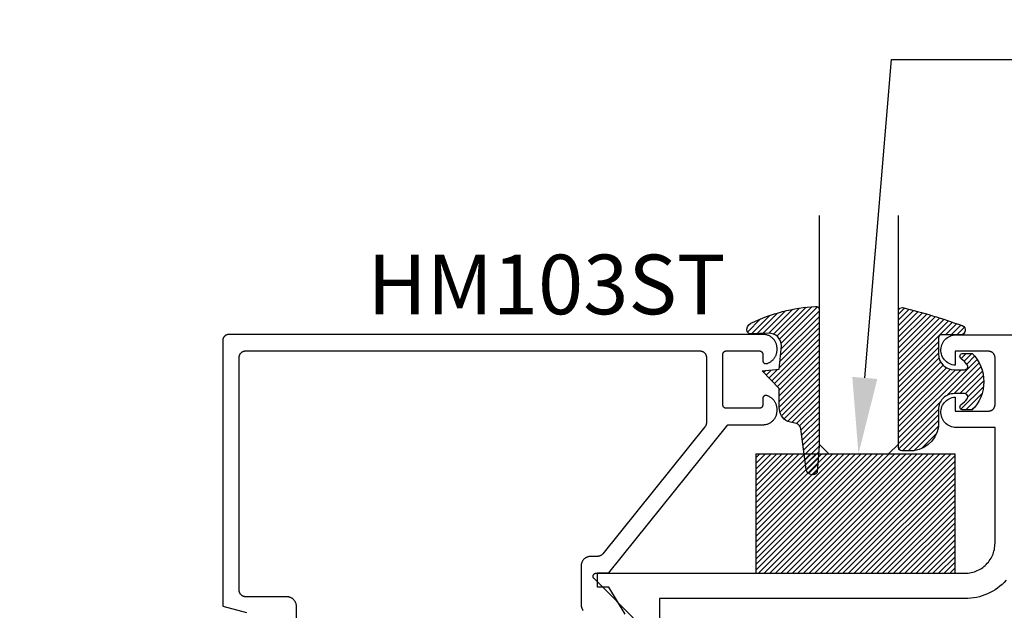
# Model space of a CAD drawing. Units: inches. Extents: x 0 to 108, y 0 to 43.
# Drawn here: x 9 to 12, y 19 to 21 of the extents above; entities that cross this region are included whole.
import ezdxf
from ezdxf import colors
from ezdxf.entities.mleader import LeaderData, LeaderLine
from ezdxf.math import Vec2, Vec3

# ---------------------------------------------------------------- set-up
doc = ezdxf.new("R2010")
doc.units = ezdxf.units.IN
doc.header["$MEASUREMENT"] = 0
for name, color, linetype in [('Arcadia-Profile', 5, 'Continuous'), ('Arcadia-Shade', 8, 'Continuous'), ('Arcadia-Text', 3, 'Continuous'), ('Arcadia-Title', 1, 'Continuous')]:
    doc.layers.add(name, color=color, linetype=linetype)
doc.styles.get("Standard").update_dxf_attribs({"font": 'ARIALN.TTF'})

# ---------------------------------------------------------------- blocks, each defined once
blk = doc.blocks.new('E-260MOD')
at = {"layer": 'Arcadia-Shade', "lineweight": -3}
h = blk.add_hatch(dxfattribs=at)
h.set_pattern_fill('ANSI31', color=256, scale=0.1, style=0)
h.set_pattern_definition([(45, (0.111432735196054, 0.0210802744449259), (-0.008838834764831844, 0.008838834764831846), [])])
edge = h.paths.add_edge_path()
edge.add_line((-0.1786578097246902, 0.2350642497696223), (-0.125, 0.2404197422160825))
edge.add_line((-0.125, 0.2404197422160825), (-0.1181936880113304, 0.3139171335331267))
edge.add_arc((-0.1581936880113304, 0.3139171335331286), 0.04000000000000002, 359.9999999999973, 449.9999999999999)
edge.add_line((-0.1581936880113304, 0.3539171335331286), (-0.2162454687676565, 0.3519725935885994))
edge.add_arc((-0.2162454687677204, 0.3619725935886442), 0.01000000000004481, 199.8505422421205, 270.0000000003661, ccw=False)
edge.add_arc((-0.2057289674488805, 0.3657692497091054), 0.02118084959594748, 113.38550761416829, 199.8505422417516, ccw=False)
edge.add_arc((0.01881379034085315, -0.09274421701558472), 0.531701062432379, 93.16608336545528, 115.98409913818631, ccw=False)
edge.add_arc((-0.009999999999999, 0.4281605382221339), 0.009999999999999006, -5.286437954055145e-12, 93.166083365465, ccw=False)
edge.add_line((0, 0.428160538222133), (0, 0))
edge.add_line((0, 0), (-0.005355283551523399, -0.0845275820354292))
edge.add_arc((-0.0204262058438835, -0.07137968101444413), 0.01999999999999943, 191.4084515945802, 318.8984941272966, ccw=False)
edge.add_line((-0.04003104600164366, -0.07533571973880618), (-0.05744640472207151, 0.0534071486590815))
edge.add_arc((-0.07724536299547531, 0.05057850034441513), 0.02000000000000125, 8.130742450397316, 62.82068149597912)
edge.add_line((-0.06810982592794791, 0.06837012653450475), (-0.0978388426688213, 0.0757519387839843))
edge.add_arc((-0.07499999999999962, 0.1202310042592028), 0.04999999999999967, 180.0000000000006, 242.82068149597302, ccw=False)
edge.add_line((-0.1249999999999993, 0.1202310042592023), (-0.125, 0.180419742216082))
edge.add_line((-0.125, 0.180419742216082), (-0.1786578097246902, 0.2350642497696223))
at = {"layer": 'Arcadia-Profile'}
blk.add_lwpolyline([(-0.1786578097246902, 0.2350642497696223), (-0.125, 0.2404197422160825), (-0.1181936880113304, 0.3139171335331267, 0.4142135623731083), (-0.1581936880113304, 0.3539171335331286), (-0.2162454687676565, 0.3519725935885994, -0.3160158995843511), (-0.2256512846930993, 0.3585769159274423, -0.3962562958274539), (-0.2141359800658433, 0.3852101994920861, -0.09989266188582809), (-0.01055230461303923, 0.4381452745538752, -0.4304926132808653), (0, 0.428160538222133), (0, 0), (-0.005355283551523399, -0.0845275820354292, -0.6217797134979012), (-0.04003104600164366, -0.07533571973880618), (-0.05744640472207151, 0.0534071486590815, 0.2432650129539878), (-0.06810982592794791, 0.06837012653450475), (-0.0978388426688213, 0.0757519387839843, -0.2811846954961982), (-0.1249999999999993, 0.1202310042592023), (-0.125, 0.180419742216082)], format="xyb", close=True, dxfattribs=at)
blk.add_lwpolyline([(-0.1786578097246902, 0.2350642497696223), (-0.125, 0.2404197422160825), (-0.1181936880113304, 0.3139171335331267, 0.4142135623731083), (-0.1581936880113304, 0.3539171335331286), (-0.2162454687676565, 0.3519725935885994, -0.3160158995843511), (-0.2256512846930993, 0.3585769159274423, -0.3962562958274539), (-0.2141359800658433, 0.3852101994920861, -0.09989266188582809), (-0.01055230461303923, 0.4381452745538752, -0.4304926132808653), (0, 0.428160538222133), (0, 0), (-0.005355283551523399, -0.0845275820354292, -0.6217797134979012), (-0.04003104600164366, -0.07533571973880618), (-0.05744640472207151, 0.0534071486590815, 0.2432650129539878), (-0.06810982592794791, 0.06837012653450475), (-0.0978388426688213, 0.0757519387839843, -0.2811846954961982), (-0.1249999999999993, 0.1202310042592023), (-0.125, 0.180419742216082)], format="xyb", close=True, dxfattribs=at)
blk = doc.blocks.new('E-150MOD')
at = {"layer": 'Arcadia-Shade', "lineweight": -3}
h = blk.add_hatch(dxfattribs=at)
h.set_pattern_fill('ANSI31', color=256, scale=0.1, style=0)
h.set_pattern_definition([(45, (-0.138567264803946, 0.0239117308240513), (-0.008838834764831844, 0.008838834764831846), [])])
edge = h.paths.add_edge_path()
edge.add_line((0.2307305913625512, 0.1184704544556859), (0.202291955919371, 0.1184704544556872))
edge.add_arc((0.2022919559193711, 0.1278042520424739), 0.009333797586786735, 126.6780053634676, 269.9999999999995, ccw=False)
edge.add_arc((0.1429581583326799, 0.207470454455787), 0.09000000000002364, 306.6780053633725, 323.576426357604)
edge.add_arc((0.2073301242805562, 0.1599704544556878), 0.009999999999998828, 323.5764263576871, 450.0000000000202)
edge.add_line((0.2073301242805527, 0.1699704544556866), (0.1749999999999971, 0.169970454455686))
edge.add_arc((0.1749999999999987, 0.1199704544556874), 0.04999999999999859, 90.00000000000178, 180.0000000000028)
edge.add_line((0.1250000000000001, 0.119970454455685), (0.1250000000000007, 0.06590494055066065))
edge.add_arc((0.03705936094815594, 0.07866866056669672), 0.08886207596885527, 266.2190256176107, 351.74174670046614, ccw=False)
edge.add_line((0.0311995675385823, -0.009999999999998004), (0.01000000000000151, -0.01))
edge.add_arc((0.01000000000000075, 7.528699885739343e-16), 0.01000000000000075, 180.0000000000043, 270.0000000000043, ccw=False)
edge.add_line((0, 0), (0, 0.4305641256404996))
edge.add_arc((0.009999999999999003, 0.4305641256405004), 0.009999999999999003, 77.99937774415321, 180.0000000000044, ccw=False)
edge.add_arc((-0.3507727045260797, -1.107357734935953), 1.589668855323815, 69.71688305471389, 76.80556558053468, ccw=False)
edge.add_arc((0.1947457635950655, 0.3698040499677627), 0.01500000000000086, -90.00000000001302, 68.26389573529048, ccw=False)
edge.add_line((0.1947457635950621, 0.3548040499677619), (0.1349999999999979, 0.3548040499677614))
edge.add_arc((0.1349999999999979, 0.3448040499677614), 0.01000000000000001, 90, 180)
edge.add_line((0.1249999999999979, 0.3448040499677614), (0.1250000000000001, 0.2949704544556848))
edge.add_arc((0.1750000000000003, 0.2949704544556861), 0.05000000000000021, 180.0000000000014, 270.0000000000005)
edge.add_line((0.1750000000000007, 0.2449704544556859), (0.2073301242805527, 0.2449704544556874))
edge.add_arc((0.2073301242805421, 0.2549704544556661), 0.009999999999978748, 270.0000000000609, 396.4235736423736)
edge.add_arc((0.1429581583325789, 0.2074704544556889), 0.09000000000000104, 36.42357364230737, 53.32199463653551)
edge.add_arc((0.2022919559193708, 0.2871366568689003), 0.009333797586788007, 89.99999999999858, 233.3219946365503, ccw=False)
edge.add_line((0.202291955919371, 0.2964704544556884), (0.2307305913625512, 0.2964704544556882))
edge.add_arc((0.1429581583325827, 0.2074704544556871), 0.1250000000000021, -45.39787468375329, 45.39787468375329, ccw=False)
at = {"layer": 'Arcadia-Profile'}
blk.add_lwpolyline([(0.2307305913625512, 0.1184704544556859), (0.202291955919371, 0.1184704544556872, -0.7220322426225168), (0.1967167169756805, 0.1352900043835457, 0.07386718171687884), (0.215376620024047, 0.1540329544556911, 0.6153459029250179), (0.2073301242805527, 0.1699704544556866), (0.1749999999999971, 0.169970454455686, 0.4142135623731001), (0.1250000000000001, 0.119970454455685), (0.1250000000000007, 0.06590494055066065, -0.3915067863019581), (0.0311995675385823, -0.009999999999998004), (0.01000000000000151, -0.01, -0.414213562373095), (0, 0), (0, 0.4305641256404996, -0.4769788655072018), (0.01207922313892607, 0.4403455790671917, -0.03094007962028958), (0.2003007460826568, 0.3837375409001378, -0.8262721402126099), (0.1947457635950621, 0.3548040499677619), (0.1349999999999979, 0.3548040499677614, 0.414213562373095), (0.1249999999999979, 0.3448040499677614), (0.1250000000000001, 0.2949704544556848, 0.41421356237309), (0.1750000000000007, 0.2449704544556859), (0.2073301242805527, 0.2449704544556874, 0.6153459029248967), (0.2153766200240104, 0.2609079544556595, 0.07386718171686407), (0.1967167169756818, 0.2796509045278258, -0.7220322426226498), (0.202291955919371, 0.2964704544556884), (0.2307305913625512, 0.2964704544556882, -0.418287269326214)], format="xyb", close=True, dxfattribs=at)
blk = doc.blocks.new('SB-0.6250X0.3750X4')
at = {"layer": 'Arcadia-Shade', "lineweight": -3}
h = blk.add_hatch(dxfattribs=at)
h.set_pattern_fill('ANSI31', color=256, scale=0.1, style=0)
h.set_pattern_definition([(45, (0, 0), (-0.008838834764831844, 0.008838834764831846), [])])
h.paths.add_polyline_path([(0.625, 0.375), (7.105427357601002e-15, 0.375), (0, 0), (0.625, 0)])
at = {"layer": 'Arcadia-Profile'}
for p, q in [((7.105427357601002e-15, 0.375), (0, 0)), ((0, 0.375), (0.625, 0.375)), ((7.105427357601002e-15, 0.375), (0, 0)), ((0, 0.375), (0.625, 0.375)), ((0.625, 0.375), (0.625, 0)), ((0.625, 0.375), (0.625, 0)), ((0, 0), (0.625, 0)), ((0, 0), (0.625, 0))]:
    blk.add_line(p, q, dxfattribs=at)
blk = doc.blocks.new('*U196')
at = {"layer": 'Arcadia-Profile'}
for p, q in [((0, 0.03125), (1.77635683940025e-15, 0.75)), ((0.25, 0.75), (0.25, 0.03125)), ((0.03125, 0), (0, 0.03125)), ((0.25, 0.03125), (0.21875, 0)), ((0.21875, 0), (0.03125, 0))]:
    blk.add_line(p, q, dxfattribs=at)

msp = doc.modelspace()

# ---------------------------------------------------------------- linework, layer by layer
at = {"layer": 'Arcadia-Profile'}
for points in [[(10.75241392099441, 19.12108921524742), (10.70041392099439, 19.20608921524723), (10.66541392099442, 19.20608921524723), (10.66541392099442, 19.2510892152473), (10.70041392099439, 19.2510892152473), (11.07486192099442, 19.71708921524743), (11.18541392099441, 19.71708921524743), (11.18771692099439, 19.71714951524729), (11.19001292099439, 19.71733021524739), (11.19229692099442, 19.71763091524741), (11.19456192099439, 19.71805071524733), (11.19680192099442, 19.7185885152474), (11.19901092099441, 19.71924271524728), (11.20118192099439, 19.72001171524727), (11.20330992099441, 19.72089321524737), (11.20538992099439, 19.72188491524736), (11.2074139209944, 19.72298411524736), (11.20937792099444, 19.72418771524741), (11.21127692099442, 19.72549251524725), (11.21310392099441, 19.72689481524736), (11.21485592099442, 19.72839081524722), (11.21652692099441, 19.7299765152473), (11.21811192099439, 19.73164751524729), (11.21960792099442, 19.73339911524732), (11.2210109209944, 19.73522661524731), (11.2223159209944, 19.73712511524724), (11.22351892099444, 19.73908921524736), (11.22461792099439, 19.74111361524734), (11.22560992099439, 19.74319281524737), (11.22649192099443, 19.74532101524738), (11.22725992099443, 19.74749251524742), (11.22791492099442, 19.7497012152474), (11.22845192099443, 19.75194111524735), (11.22887192099439, 19.75420611524743), (11.22917292099443, 19.75648991524741), (11.22935392099443, 19.75878641524724), (11.22941392099439, 19.7610892152473), (11.22941392099439, 19.76508921524743), (11.22937792099442, 19.76702971524725), (11.22925892099444, 19.76896681524732), (11.22905692099444, 19.77089721524732), (11.22877292099442, 19.77281711524739), (11.22840792099443, 19.77472321524743), (11.22796092099442, 19.77661191524732), (11.22743392099439, 19.77847991524737), (11.22682792099444, 19.78032361524726), (11.2261439209944, 19.78213981524738), (11.22538292099439, 19.78392511524731), (11.2245459209944, 19.78567631524726), (11.22363492099443, 19.7873902152474), (11.22265192099441, 19.78906361524724), (11.2215989209944, 19.79069361524722), (11.22047592099439, 19.79227701524729), (11.21928792099443, 19.79381111524737), (11.21803392099442, 19.79529311524726), (11.21671892099444, 19.79672021524726), (11.21534392099439, 19.79808981524735), (11.21391192099442, 19.79939951524722), (11.21242492099442, 19.80064681524738), (11.21088592099439, 19.80182951524722), (11.20929792099442, 19.80294551524736), (11.20766392099439, 19.80399261524741), (11.20598592099442, 19.80496901524731), (11.20426892099444, 19.80587291524722), (11.20251392099443, 19.80670261524739), (11.2007259209944, 19.80745671524738), (11.19890692099439, 19.80813371524738), (11.19706092099439, 19.80873251524741), (11.19646492099442, 19.80887651524728), (11.1958619209944, 19.80898381524736), (11.19525292099441, 19.80905391524726), (11.19464092099442, 19.80908661524728), (11.19402892099443, 19.80908181524734), (11.19341692099444, 19.80903941524736), (11.19280992099443, 19.80895971524734), (11.19220792099442, 19.80884291524723), (11.19161492099444, 19.80868941524733), (11.19103192099443, 19.80850001524738), (11.19046192099439, 19.80827511524723), (11.18990692099443, 19.8080158152473), (11.18936792099443, 19.8077230152474), (11.18884892099443, 19.80739771524742), (11.18835092099438, 19.80704131524732), (11.18787492099439, 19.80665491524729), (11.18742392099439, 19.80624021524733), (11.18699892099438, 19.8057986152474), (11.18660192099442, 19.80533181524726), (11.18623392099444, 19.80484161524743), (11.18589692099444, 19.80432981524729), (11.18559192099441, 19.80379831524743), (11.18531992099442, 19.80324911524741), (11.18508292099439, 19.80268431524729), (11.18487992099439, 19.80210601524738), (11.18471292099441, 19.80151631524728), (11.1845829209944, 19.80091761524733), (11.18448892099441, 19.80031191524728), (11.18443292099444, 19.79970171524729), (11.18441392099443, 19.79908921524731), (11.18441392099443, 19.77908921524732), (11.18439992099441, 19.7785658152473), (11.1843589209944, 19.77804391524734), (11.1842909209944, 19.7775249152474), (11.18419492099441, 19.77701011524738), (11.18407292099444, 19.77650101524733), (11.18392492099441, 19.77599901524724), (11.1837499209944, 19.77550551524729), (11.1835489209944, 19.77502181524738), (11.1833239209944, 19.77454931524727), (11.1830739209944, 19.77408921524722), (11.18280092099441, 19.77364281524734), (11.18250392099442, 19.77321131524724), (11.18218492099443, 19.77279601524725), (11.18184492099444, 19.77239791524727), (11.18148492099444, 19.77201811524725), (11.18110492099443, 19.77165781524724), (11.18070692099441, 19.77131771524733), (11.18029192099443, 19.77099901524736), (11.17985992099439, 19.77070251524725), (11.17941392099443, 19.77042891524735), (11.1789539209944, 19.77017911524723), (11.1784809209944, 19.76995371524737), (11.17799792099443, 19.76975341524741), (11.17750392099443, 19.76957861524721), (11.17700192099439, 19.76942991524726), (11.17649292099442, 19.76930771524741), (11.17597792099441, 19.76921231524722), (11.17545892099442, 19.76914401524738), (11.17493692099443, 19.76910291524729), (11.17441392099444, 19.76908921524733), (11.06941392099442, 19.76908921524733), (11.06889092099443, 19.76910291524729), (11.06836892099439, 19.76914401524738), (11.06784992099439, 19.76921231524722), (11.06733492099438, 19.76930771524741), (11.06682592099442, 19.76942991524726), (11.06632392099444, 19.76957861524721), (11.06582992099443, 19.76975341524741), (11.0653469209944, 19.76995371524737), (11.0648739209944, 19.77017911524723), (11.06441392099443, 19.77042891524735), (11.06396792099441, 19.77070251524725), (11.06353592099443, 19.77099901524736), (11.06312092099439, 19.77131771524733), (11.06272292099443, 19.77165781524724), (11.06234292099442, 19.77201811524725), (11.06198292099442, 19.77239791524727), (11.06164292099443, 19.77279601524725), (11.06132392099444, 19.77321131524724), (11.06102692099439, 19.77364281524734), (11.0607539209944, 19.77408921524722), (11.06050392099441, 19.77454931524727), (11.06027892099441, 19.77502181524738), (11.0600779209944, 19.77550551524729), (11.05990292099439, 19.77599901524724), (11.05975492099442, 19.77650101524733), (11.05963292099439, 19.77701011524738), (11.0595369209944, 19.7775249152474), (11.05946892099441, 19.77804391524734), (11.05942792099439, 19.7785658152473), (11.05941392099443, 19.77908921524732), (11.05941392099443, 19.93908921524741), (11.05942792099439, 19.93961261524743), (11.05946892099441, 19.94013451524739), (11.0595369209944, 19.94065351524733), (11.05963292099439, 19.94116831524735), (11.05975492099442, 19.9416774152474), (11.05990292099439, 19.94217941524727), (11.0600779209944, 19.94267291524721), (11.06027892099441, 19.94315661524735), (11.06050392099441, 19.94362911524723), (11.0607539209944, 19.94408921524729), (11.06102692099439, 19.94453561524739), (11.06132392099444, 19.94496711524727), (11.06164292099443, 19.94538241524725), (11.06198292099442, 19.94578051524724), (11.06234292099442, 19.94616031524725), (11.06272292099443, 19.94652061524727), (11.06312092099439, 19.9468607152474), (11.06353592099443, 19.94717941524738), (11.06396792099441, 19.94747591524725), (11.06441392099443, 19.94774951524738), (11.0648739209944, 19.94799931524727), (11.0653469209944, 19.94822471524736), (11.06582992099443, 19.94842501524732), (11.06632392099444, 19.94859981524729), (11.06682592099442, 19.94874851524725), (11.06733492099438, 19.94887071524732), (11.06784992099439, 19.94896611524729), (11.06836892099439, 19.94903441524735), (11.06889092099443, 19.94907551524722), (11.06941392099442, 19.9490892152474), (11.17441392099444, 19.9490892152474), (11.17493692099443, 19.94907551524722), (11.17545892099442, 19.94903441524735), (11.17597792099441, 19.94896611524729), (11.17649292099442, 19.94887071524732), (11.17700192099439, 19.94874851524725), (11.17750392099443, 19.94859981524729), (11.17799792099443, 19.94842501524732), (11.1784809209944, 19.94822471524736), (11.1789539209944, 19.94799931524727), (11.17941392099443, 19.94774951524738), (11.17985992099439, 19.94747591524725), (11.18029192099443, 19.94717941524738), (11.18070692099441, 19.9468607152474), (11.18110492099443, 19.94652061524727), (11.18148492099444, 19.94616031524725), (11.18184492099444, 19.94578051524724), (11.18218492099443, 19.94538241524725), (11.18250392099442, 19.94496711524727), (11.18280092099441, 19.94453561524739), (11.1830739209944, 19.94408921524729), (11.1833239209944, 19.94362911524723), (11.1835489209944, 19.94315661524735), (11.1837499209944, 19.94267291524721), (11.18392492099441, 19.94217941524727), (11.18407292099444, 19.9416774152474), (11.18419492099441, 19.94116831524735), (11.1842909209944, 19.94065351524733), (11.1843589209944, 19.94013451524739), (11.18439992099441, 19.93961261524743), (11.18441392099443, 19.93908921524741), (11.18441392099443, 19.91908921524742), (11.18443292099444, 19.91847671524744), (11.18448892099441, 19.91786651524723), (11.1845829209944, 19.9172608152474), (11.18471292099441, 19.91666211524722), (11.18487992099439, 19.91607241524736), (11.18508292099439, 19.91549411524721), (11.18531992099442, 19.91492931524732), (11.18559192099441, 19.9143801152473), (11.18589692099444, 19.91384861524722), (11.18623392099444, 19.91333681524731), (11.18660192099442, 19.91284661524725), (11.18699892099438, 19.91237981524733), (11.18742392099439, 19.9119382152474), (11.18787492099439, 19.91152351524721), (11.18835092099438, 19.91113711524741), (11.18884892099443, 19.91078071524731), (11.18936792099443, 19.91045541524733), (11.18990692099443, 19.91016261524743), (11.19046192099439, 19.90990331524728), (11.19103192099443, 19.90967841524736), (11.19161492099444, 19.9094890152474), (11.19220792099442, 19.90933551524728), (11.19280992099443, 19.90921871524739), (11.19341692099444, 19.90913901524738), (11.19402892099443, 19.90909661524739), (11.19464092099442, 19.90909181524722), (11.19525292099441, 19.90912451524724), (11.1958619209944, 19.90919461524737), (11.19646492099442, 19.90930191524723), (11.19706092099439, 19.90944591524732), (11.19890692099439, 19.91004471524735), (11.2007259209944, 19.91072171524735), (11.20251392099443, 19.91147581524734), (11.20426892099444, 19.91230551524728), (11.20598592099442, 19.91320941524742), (11.20766392099439, 19.91418581524732), (11.20929792099442, 19.91523291524737), (11.21088592099439, 19.91634891524728), (11.21242492099442, 19.91753161524736), (11.21391192099442, 19.91877891524729), (11.21534392099439, 19.92008861524738), (11.21671892099444, 19.92145821524724), (11.21803392099442, 19.92288531524724), (11.21928792099443, 19.92436731524737), (11.22047592099439, 19.92590141524721), (11.2215989209944, 19.92748481524728), (11.22265192099441, 19.92911481524726), (11.22363492099443, 19.93078821524733), (11.2245459209944, 19.93250211524725), (11.22538292099439, 19.93425331524742), (11.2261439209944, 19.93603861524736), (11.22682792099444, 19.93785481524725), (11.22743392099439, 19.93969851524736), (11.22796092099442, 19.94156651524742), (11.22840792099443, 19.9434552152473), (11.22877292099442, 19.94536131524734), (11.22905692099444, 19.94728121524741), (11.22925892099444, 19.94921161524741), (11.22937792099442, 19.95114871524726), (11.22941392099439, 19.9530892152473), (11.22941392099439, 19.95708921524744), (11.22935392099443, 19.95939201524726), (11.22917292099443, 19.96168851524732), (11.22887192099439, 19.9639723152473), (11.22845192099443, 19.96623731524738), (11.22791492099442, 19.96847721524733), (11.22725992099443, 19.97068591524732), (11.22649192099443, 19.97285741524735), (11.22560992099439, 19.97498561524736), (11.22461792099439, 19.97706481524739), (11.22351892099444, 19.97908921524737), (11.2223159209944, 19.98105331524727), (11.2210109209944, 19.98295221524728), (11.21960792099442, 19.98477921524733), (11.21811192099439, 19.98653121524723), (11.21652692099441, 19.98820221524721), (11.21485592099442, 19.98978721524742), (11.21310392099441, 19.99128321524728), (11.21127692099442, 19.99268621524726), (11.20937792099444, 19.99399121524726), (11.2074139209944, 19.9951942152473), (11.20538992099439, 19.99629321524736), (11.20330992099441, 19.99728521524736), (11.20118192099439, 19.99816721524741), (11.19901092099441, 19.99893521524729), (11.19680192099442, 19.99959021524734), (11.19456192099439, 20.00012721524723), (11.19229692099442, 20.00054721524731), (11.19001292099439, 20.00084821524734), (11.18771692099439, 20.00102921524723), (11.18541392099441, 20.0010892152473), (9.50741392099441, 20.0010892152473), (9.506367200994433, 20.00106221524726), (9.505323350994402, 20.00097921524736), (9.504285230994427, 20.00084321524724), (9.503255690994436, 20.00065221524738), (9.502237540994386, 20.00040821524732), (9.501233580994395, 20.00011021524739), (9.500246560994427, 19.99976121524725), (9.499279190994415, 19.99936021524724), (9.498334110994406, 19.99890921524735), (9.497413920994418, 19.99841021524736), (9.496521139994414, 19.99786221524738), (9.495658215994425, 19.9972692152474), (9.494827512994405, 19.9966322152473), (9.494031308994423, 19.99595221524743), (9.493271784994434, 19.99523121524732), (9.492551023994409, 19.9944722152473), (9.491871001994426, 19.99367521524738), (9.491233580994404, 19.99284521524743), (9.490640509994435, 19.99198221524722), (9.490093412994398, 19.99108921524731), (9.489593790994391, 19.99016921524736), (9.489143011994386, 19.98922421524736), (9.488742311994386, 19.9882562152473), (9.488392790694391, 19.98726921524741), (9.488095404494416, 19.98626521524722), (9.487850968994408, 19.98524721524728), (9.487660154194387, 19.98421821524727), (9.487523483094392, 19.98318021524739), (9.48744133029443, 19.98213621524729), (9.487413920994427, 19.98108921524732), (9.487413920994427, 19.14608921524729), (9.562054940994429, 19.1260892152473)], [(10.79509491899439, 19.09218531524726), (10.65423691899441, 19.23304311524709), (10.6537039189944, 19.23361971524724), (10.65321791899443, 19.23423631524707), (10.65278191899439, 19.23488921524705), (10.6523979189944, 19.23557431524711), (10.65206891899443, 19.23628741524709), (10.65179691899444, 19.23702401524707), (10.6515839189944, 19.2377797152472), (10.65143091899439, 19.23854991524723), (10.6513389189944, 19.23932961524707), (10.65130791899442, 19.24011421524716), (10.6513389189944, 19.24089881524725), (10.65143091899439, 19.24167851524709), (10.6515839189944, 19.24244871524712), (10.65179691899444, 19.24320441524725), (10.65206891899443, 19.24394101524723), (10.6523979189944, 19.24465411524722), (10.65278191899439, 19.24533921524704), (10.65321791899443, 19.24599211524725), (10.6537039189944, 19.24660871524708), (10.65423691899441, 19.24718531524724), (10.65481391899444, 19.24771831524714), (10.65542991899441, 19.24820441524713), (10.65608291899441, 19.2486406152471), (10.65676791899439, 19.24902431524725), (10.65748091899441, 19.24935301524721), (10.65821791899442, 19.24962481524705), (10.65897391899439, 19.24983791524716), (10.65974391899444, 19.24999111524704), (10.6605229189944, 19.25008341524705), (10.66130791899441, 19.25011421524715), (11.8203079189944, 19.25011421524715), (11.82522791899443, 19.25024321524717), (11.83013391899443, 19.2506292152471), (11.83501291899439, 19.25127121524707), (11.8398519189944, 19.2521682152472), (11.84463691899442, 19.25331721524714), (11.84935591899439, 19.25471521524724), (11.85399491899439, 19.25635721524719), (11.85854091899439, 19.25824121524721), (11.86298291899443, 19.26035921524709), (11.86730791899443, 19.26270821524719), (11.87150391899441, 19.26527921524718), (11.8755599189944, 19.26806621524707), (11.87946391899443, 19.27106221524724), (11.88320591899442, 19.27425821524713), (11.88677591899439, 19.27764621524722), (11.89016391899442, 19.28121621524707), (11.89335991899442, 19.28495821524717), (11.89635591899442, 19.28886221524709), (11.89914291899443, 19.29291821524708), (11.90171391899442, 19.29711421524718), (11.9040629189944, 19.30143921524706), (11.90618091899439, 19.30588121524721), (11.90806491899441, 19.3104272152471), (11.90970691899442, 19.3150662152471), (11.91110491899441, 19.31978521524712), (11.91225391899441, 19.32457021524721), (11.91315091899442, 19.32940921524715), (11.91379291899439, 19.33428821524723), (11.91417891899444, 19.33919421524712), (11.9143079189944, 19.3441142152472), (11.9143079189944, 19.70811421524724), (11.79230791899444, 19.70811421524724), (11.78738991899441, 19.70836721524716), (11.78252391899441, 19.70912221524719), (11.77776091899439, 19.71037121524711), (11.77315091899443, 19.71210321524705), (11.76874291899442, 19.7142972152472), (11.76458191899441, 19.71693121524714), (11.7607139189944, 19.71997821524707), (11.7571779189944, 19.72340521524717), (11.75401091899444, 19.7271772152472), (11.75124791899442, 19.73125321524714), (11.7489169189944, 19.73559021524721), (11.74704291899441, 19.74014421524708), (11.74564491899442, 19.74486621524721), (11.74473791899443, 19.74970621524704), (11.74433091899444, 19.75461321524705), (11.74442991899441, 19.75953721524712), (11.74503291899443, 19.76442421524717), (11.74613291899443, 19.76922421524711), (11.74771891899441, 19.77388621524716), (11.74977491899439, 19.77836021524723), (11.75227791899444, 19.7826012152471), (11.75520191899439, 19.7865632152471), (11.75851691899443, 19.79020521524723), (11.76218791899443, 19.79348721524713), (11.76617491899442, 19.79637721524711), (11.7704379189944, 19.79884221524713), (11.77493091899443, 19.80085821524705), (11.77960591899439, 19.80240321524712), (11.78441591899441, 19.80346121524718), (11.7893079189944, 19.80402021524725), (11.7893079189944, 19.76011421524714), (11.89430791899441, 19.76011421524714), (11.89535491899439, 19.76014121524719), (11.89639891899442, 19.76022421524709), (11.89743691899442, 19.7603602152472), (11.89846591899443, 19.76055121524706), (11.89948391899442, 19.76079521524713), (11.90048791899439, 19.76109321524706), (11.9014749189944, 19.7614422152472), (11.9024429189944, 19.76184321524721), (11.9033879189944, 19.7622942152471), (11.90430791899441, 19.76279321524709), (11.90520091899442, 19.76334121524707), (11.90606391899441, 19.76393421524705), (11.90689391899441, 19.76457121524714), (11.90769091899439, 19.76525121524725), (11.90844991899441, 19.76597221524713), (11.90917091899441, 19.76673121524715), (11.90985091899439, 19.76752821524707), (11.91048791899443, 19.76835821524725), (11.91108091899441, 19.76922121524723), (11.9116289189944, 19.77011421524713), (11.91212791899439, 19.77103421524708), (11.91257891899438, 19.77197921524709), (11.9129799189944, 19.77294721524714), (11.91332891899442, 19.77393421524704), (11.91362691899441, 19.77493821524723), (11.91387091899442, 19.77595621524716), (11.91406191899439, 19.77698521524718), (11.91419791899439, 19.77802321524706), (11.91428091899441, 19.77906721524715), (11.9143079189944, 19.78011421524712), (11.9143079189944, 19.92811421524726), (11.91428091899441, 19.92916121524723), (11.91419791899439, 19.9302052152471), (11.91406191899439, 19.93124321524721), (11.91387091899442, 19.93227221524722), (11.91362691899441, 19.93329021524715), (11.91332891899442, 19.93429421524712), (11.9129799189944, 19.93528121524724), (11.91257891899438, 19.93624921524707), (11.91212791899439, 19.93719421524708), (11.9116289189944, 19.93811421524725), (11.91108091899441, 19.93900721524716), (11.91048791899443, 19.93987021524714), (11.90985091899439, 19.94070021524709), (11.90917091899441, 19.94149721524724), (11.90844991899441, 19.94225621524726), (11.90769091899439, 19.94297721524714), (11.90689391899441, 19.94365721524724), (11.90606391899441, 19.94429421524711), (11.90520091899442, 19.94488721524709), (11.90430791899441, 19.94543521524707), (11.9033879189944, 19.94593421524706), (11.9024429189944, 19.94638521524718), (11.9014749189944, 19.94678621524719), (11.90048791899439, 19.9471352152471), (11.89948391899442, 19.94743321524726), (11.89846591899443, 19.9476772152471), (11.89743691899442, 19.94786821524718), (11.89639891899442, 19.94800421524707), (11.89535491899439, 19.9480872152472), (11.89430791899441, 19.94811421524724), (11.7893079189944, 19.94811421524724), (11.7893079189944, 19.90420821524714), (11.78441591899441, 19.9047672152472), (11.77960591899439, 19.90582521524726), (11.77493091899443, 19.90737021524711), (11.7704379189944, 19.90938621524725), (11.76617491899442, 19.91185121524705), (11.76218791899443, 19.91474121524726), (11.75851691899443, 19.91802321524716), (11.75520191899439, 19.92166521524706), (11.75227791899444, 19.92562721524706), (11.74977491899439, 19.92986821524715), (11.74771891899441, 19.93434221524723), (11.74613291899443, 19.93900421524705), (11.74503291899443, 19.94380421524721), (11.74442991899441, 19.94869121524704), (11.74433091899444, 19.95361521524711), (11.74473791899443, 19.95852221524711), (11.74564491899442, 19.96336221524717), (11.74704291899441, 19.96808421524707), (11.7489169189944, 19.97263821524717), (11.75124791899442, 19.97697521524725), (11.75401091899444, 19.98105121524719), (11.7571779189944, 19.98482321524722), (11.7607139189944, 19.98825021524709), (11.76458191899441, 19.99129721524724), (11.76874291899442, 19.99393121524719), (11.77315091899443, 19.9961252152471), (11.77776091899439, 19.99785721524705), (11.78252391899441, 19.9991062152472), (11.78738991899441, 19.99986121524722), (11.79230791899444, 20.00011421524715), (13.4863079189944, 20.00011421524715)], [(9.719413920994398, 19.05619873524739), (9.719413920994398, 19.14508921524731), (9.719371420994392, 19.1467116152474), (9.719244120994418, 19.14832961524741), (9.719032220994407, 19.1499387152474), (9.718736520994426, 19.15153451524731), (9.71835762099444, 19.15311261524727), (9.717896720994432, 19.15466871524728), (9.717354920994424, 19.15619861524743), (9.716733820994435, 19.15769801524726), (9.716035120994391, 19.15916291524724), (9.715260720994436, 19.16058921524728), (9.714412720994417, 19.16197301524727), (9.713493420994396, 19.16331051524736), (9.71250542099439, 19.16459811524743), (9.711451420994436, 19.16583221524735), (9.710334220994426, 19.16700951524723), (9.709156920994431, 19.16812671524741), (9.707922820994398, 19.16918071524725), (9.706635220994386, 19.17016871524726), (9.705297720994409, 19.17108801524734), (9.703913920994424, 19.17193601524724), (9.702487620994432, 19.17271041524742), (9.701022720994402, 19.17340911524735), (9.699523320994402, 19.17403021524734), (9.697993420994422, 19.17457201524741), (9.696437320994406, 19.17503291524741), (9.694859220994388, 19.1754118152474), (9.693263420994427, 19.17570751524732), (9.69165432099443, 19.17591941524739), (9.690036320994423, 19.17604671524742), (9.688413920994392, 19.17608921524726), (9.55941392099443, 19.17608921524726), (9.558367200994397, 19.17611661524739), (9.557323350994423, 19.17619881524735), (9.55628523099439, 19.17633541524725), (9.5552556909944, 19.17652621524741), (9.554237540994407, 19.17677071524741), (9.553233580994416, 19.17706811524732), (9.55224656099439, 19.17741761524741), (9.551279190994435, 19.17781831524741), (9.550334110994427, 19.17826911524736), (9.54941392099444, 19.17876871524737), (9.548521140994424, 19.17931581524732), (9.547658210994442, 19.17990891524738), (9.54682751099439, 19.18054631524734), (9.546031310994422, 19.18122631524722), (9.54527178099444, 19.1819471152474), (9.544551020994405, 19.18270661524735), (9.5438710009944, 19.18350281524732), (9.543233580994425, 19.18433351524737), (9.542640510994389, 19.18519641524728), (9.54209341099444, 19.18608921524725), (9.541593790994412, 19.18700941524736), (9.541143010994418, 19.18795451524721), (9.540742310994418, 19.1889218152474), (9.540392790994431, 19.18990891524737), (9.540095400994417, 19.19091281524726), (9.539850970994408, 19.19193101524735), (9.539660150994408, 19.19296051524731), (9.53952348099439, 19.19399861524727), (9.539441330994421, 19.19504251524728), (9.539413920994392, 19.19608921524724), (9.539413920994392, 19.92908921524742), (9.539441330994421, 19.93013591524738), (9.53952348099439, 19.93117981524739), (9.539660150994408, 19.93221791524735), (9.539850970994408, 19.93324741524731), (9.540095400994417, 19.9342656152474), (9.540392790994431, 19.93526951524728), (9.540742310994418, 19.93625661524726), (9.541143010994418, 19.93722391524722), (9.541593790994412, 19.9381690152473), (9.54209341099444, 19.93908921524741), (9.542640510994389, 19.93998201524738), (9.543233580994425, 19.94084491524728), (9.5438710009944, 19.94167561524733), (9.544551020994405, 19.9424718152473), (9.54527178099444, 19.94323131524726), (9.546031310994422, 19.94395211524721), (9.54682751099439, 19.94463211524732), (9.547658210994442, 19.94526951524728), (9.548521140994424, 19.94586261524734), (9.54941392099444, 19.94640971524728), (9.550334110994427, 19.9469093152473), (9.551279190994435, 19.94736011524725), (9.55224656099439, 19.94776081524725), (9.553233580994416, 19.94811031524733), (9.554237540994407, 19.94840771524724), (9.5552556909944, 19.94865221524725), (9.55628523099439, 19.94884301524741), (9.557323350994423, 19.94897961524731), (9.558367200994397, 19.94906181524726), (9.55941392099443, 19.9490892152474), (10.98741392099443, 19.9490892152474), (10.9884609209944, 19.94906181524726), (10.98950492099443, 19.94897961524731), (10.99054292099443, 19.94884301524741), (10.99157192099439, 19.94865221524725), (10.99258992099443, 19.94840771524724), (10.9935939209944, 19.94811031524733), (10.99458092099441, 19.94776081524725), (10.99554892099441, 19.94736011524725), (10.99649392099441, 19.9469093152473), (10.99741392099442, 19.94640971524728), (10.99830692099444, 19.94586261524734), (10.99916992099442, 19.94526951524728), (10.99999992099443, 19.94463211524732), (11.0007969209944, 19.94395211524721), (11.00155592099442, 19.94323131524726), (11.00227692099442, 19.9424718152473), (11.00295692099441, 19.94167561524733), (11.00359392099439, 19.94084491524728), (11.00418692099443, 19.93998201524738), (11.00473492099441, 19.93908921524741), (11.0052339209944, 19.9381690152473), (11.0056849209944, 19.93722391524722), (11.00608592099441, 19.93625661524726), (11.00643492099444, 19.93526951524728), (11.00673292099442, 19.9342656152474), (11.00697692099443, 19.93324741524731), (11.00716792099441, 19.93221791524735), (11.0073039209944, 19.93117981524739), (11.00738692099442, 19.93013591524738), (11.00741392099441, 19.92908921524742), (11.00741392099441, 19.72320721524721), (11.00740892099442, 19.7227560152474), (11.0073939209944, 19.72230501524729), (11.00736792099441, 19.72185451524734), (11.00733292099439, 19.72140461524742), (11.00728692099439, 19.72095571524738), (11.00723092099442, 19.72050791524731), (11.00716492099441, 19.72006151524721), (11.00708892099443, 19.71961671524724), (11.00700292099442, 19.71917371524734), (11.00690692099444, 19.71873281524728), (11.00680092099442, 19.71829421524723), (11.00668492099443, 19.71785801524726), (11.00655992099441, 19.71742461524724), (11.00642392099441, 19.71699411524725), (11.00627892099443, 19.71656681524729), (11.00612492099442, 19.71614281524722), (11.00596092099444, 19.71572251524736), (11.00578692099442, 19.71530601524734), (11.00560392099443, 19.7148935152473), (11.0054119209944, 19.71448521524741), (11.0052109209944, 19.71408141524722), (11.00499992099442, 19.71368221524727), (11.00478092099441, 19.71328781524727), (11.00455292099441, 19.71289851524722), (11.00431592099439, 19.71251451524728), (11.00406992099444, 19.7121359152473), (11.0038159209944, 19.71176291524722), (11.00355392099443, 19.71139581524727), (11.00328292099444, 19.71103471524731), (11.0030039209944, 19.71067971524741), (10.68149492099441, 19.31056171524739), (10.6811149209944, 19.31010281524738), (10.68072092099443, 19.30965541524739), (10.68031392099444, 19.3092199152473), (10.67989492099441, 19.30879681524726), (10.67946292099442, 19.30838631524722), (10.67901892099441, 19.30798891524734), (10.67856292099442, 19.3076049152474), (10.67809592099441, 19.30723471524726), (10.67761792099442, 19.30687851524732), (10.6771299209944, 19.30653671524743), (10.67663192099441, 19.30620961524738), (10.67612392099439, 19.30589751524741), (10.67560792099444, 19.30560071524729), (10.6750819209944, 19.30531941524742), (10.67454892099444, 19.30505381524728), (10.67400792099444, 19.3048043152474), (10.67345892099441, 19.3045710152474), (10.67290392099439, 19.30435411524724), (10.67234292099444, 19.30415391524735), (10.67177592099439, 19.30397051524739), (10.67120392099442, 19.30380411524726), (10.67062692099439, 19.30365471524743), (10.67004592099444, 19.30352271524731), (10.66946092099444, 19.30340801524727), (10.66887292099439, 19.30331081524724), (10.6682819209944, 19.30323111524723), (10.66768992099442, 19.30316911524739), (10.66709592099438, 19.30312471524741), (10.66649992099441, 19.30309811524722), (10.66590392099444, 19.30308921524721), (10.64441392099441, 19.30308921524721), (10.64279192099441, 19.30304671524738), (10.6411739209944, 19.30291941524735), (10.63956492099443, 19.30270751524728), (10.63796892099442, 19.30241181524735), (10.63639092099443, 19.30203291524737), (10.63483392099444, 19.30157201524736), (10.63330492099443, 19.30103021524729), (10.63180492099441, 19.30040911524731), (10.63033992099442, 19.29971041524738), (10.62891392099444, 19.29893601524742), (10.62752992099441, 19.29808801524729), (10.62619292099443, 19.29716871524721), (10.62490492099444, 19.29618071524743), (10.62367092099443, 19.29512671524736), (10.62249392099439, 19.29400951524741), (10.62137692099442, 19.2928322152473), (10.62032192099441, 19.29159811524738), (10.61933392099441, 19.29031051524731), (10.6184149209944, 19.28897301524722), (10.61756692099443, 19.28758921524724), (10.6167929209944, 19.28616291524742), (10.6160939209944, 19.28469801524722), (10.61547292099443, 19.28319861524739), (10.61493092099444, 19.28166871524724), (10.61446992099441, 19.28011261524722), (10.6140909209944, 19.27853451524726), (10.61379592099441, 19.27693871524735), (10.61358392099443, 19.27532961524736), (10.61345592099441, 19.27371161524735), (10.6134139209944, 19.27208921524726), (10.6134139209944, 19.15208921524737), (10.61345592099441, 19.15046681524728), (10.61358392099443, 19.14884881524728), (10.61379592099441, 19.14723971524728), (10.6140909209944, 19.14564391524738), (10.61446992099441, 19.14406581524742), (10.61493092099444, 19.1425097152474), (10.61547292099443, 19.14097981524725), (10.6160939209944, 19.13948041524742), (10.6167929209944, 19.13801551524722), (10.61756692099443, 19.1365892152474), (10.6184149209944, 19.13520541524741), (10.61933392099441, 19.13386791524732), (10.62032192099441, 19.13258031524725)], [(11.94961491899438, 19.22768551524706), (11.94334491899441, 19.22107761524722), (11.93673691899444, 19.21480701524712), (11.92980991899442, 19.20889081524712), (11.92258291899442, 19.20334521524711), (11.91507491899439, 19.19818551524719), (11.90730791899439, 19.19342581524717), (11.89930191899442, 19.18907911524713), (11.89107991899444, 19.18515731524718), (11.88266391899442, 19.18167121524726), (11.87407691899439, 19.17863041524726), (11.86534291899439, 19.17604311524707), (11.85648491899441, 19.17391651524719), (11.8475279189944, 19.1722564152472), (11.83849591899441, 19.17106741524714), (11.82941391899443, 19.17035271524725), (11.8203079189944, 19.17011421524722), (10.8600239189944, 19.17011421524722), (10.8600239189944, 19.02611421524722)]]:
    msp.add_lwpolyline(points, dxfattribs=at)

# ---------------------------------------------------------------- block references
at = {"layer": 'Arcadia-Profile', "lineweight": -3, "xscale": -1}
msp.add_blockref('*U196', (11.6113079189944, 19.62511421524624), dxfattribs=at)
at = {"layer": 'Arcadia-Profile', "lineweight": -3, "extrusion": (0, 0, -1), "xscale": -1, "zscale": -1}
for name, p in [('E-260MOD', (-11.3613079189944, 19.65106498844904)), ('E-150MOD', (-11.6113079189944, 19.6449328273614))]:
    msp.add_blockref(name, p, dxfattribs=at)
at = {"layer": 'Arcadia-Profile', "lineweight": -3}
msp.add_blockref('SB-0.6250X0.3750X4', (11.1629356403961, 19.25011421524715), dxfattribs=at)

# ---------------------------------------------------------------- texts
at = {"layer": 'Arcadia-Text', "lineweight": -3}
msp.add_text('HM103ST', height=0.1875, dxfattribs=at).set_placement((9.942429376619387, 20.06449149262522))

# ---------------------------------------------------------------- leaders
ml = msp.add_multileader_mtext('Standard', dxfattribs=at)
ml.set_content('\\A1;Setting Block {\\H0.7x;\\S5/8;}" x {\\H0.7x;\\S3/8;}" x 4"\\PSB_0.6250X0.3750X4', color=256)
ml.set_leader_properties()
ml.build(insert=Vec2(0, 0))
ml.multileader.update_dxf_attribs({"dogleg_length": 0.2889625447068493, "arrow_head_size": 0.24})
ctx = ml.context
ctx.base_point, ctx.char_height, ctx.arrow_head_size, ctx.landing_gap_size, ctx.plane_origin = Vec3(12.12564909488141, 20.86577317770144), 0.18, 0.24, 0.18, Vec3(11.33560565962382, 18.16385816114149)
notes = []
notes.append((ctx, [(0, (1, 1, 0), (11.58919959475932, 20.86577317770144), (1, 0), 0.5364495001220899, [(0, [(11.48520191699437, 19.62511421524624)], 0, [])])]))
ctx.mtext.insert, ctx.mtext.flow_direction = Vec3(12.30564909488142, 20.97148941235361), 5
at = {"layer": 'Arcadia-Title', "lineweight": -3}
ml = msp.add_multileader_mtext('Standard', dxfattribs=at)
ml.set_content('SHEAR BLOCK\\PINSIDE SET', color=256)
ml.set_leader_properties()
ml.build(insert=Vec2(0, 0))
ml.multileader.update_dxf_attribs({"has_dogleg": 0, "has_text_frame": 1, "dogleg_length": 0.36, "arrow_head_size": 0.12})
ctx = ml.context
ctx.base_point, ctx.char_height, ctx.arrow_head_size, ctx.landing_gap_size, ctx.plane_origin = Vec3(10.64268261546709, 26.00322285575209), 0.25, 0.12, 0.09, Vec3(8.317195734260466, 26.0721246292855)
ctx.text_align_type = 1
notes.append((ctx, [(0, (0, 0, 0), (0, 0), (1, 0), 1, [])]))
ctx.mtext.insert, ctx.mtext.alignment, ctx.mtext.flow_direction = Vec3(11.74444932760898, 26.13035450650244), 2, 5
ml = msp.add_multileader_mtext('Standard', dxfattribs=at)
ml.set_content('COMPENSATING STICK\\POUTSIDE SET', color=256)
ml.set_leader_properties()
ml.build(insert=Vec2(0, 0))
ml.multileader.update_dxf_attribs({"has_dogleg": 0, "has_text_frame": 1, "dogleg_length": 0.36, "arrow_head_size": 0.12})
ctx = ml.context
ctx.base_point, ctx.char_height, ctx.arrow_head_size, ctx.landing_gap_size, ctx.plane_origin = Vec3(16.66258920761317, 26.00322285575209), 0.25, 0.12, 0.09, Vec3(14.33710232640654, 26.0721246292855)
ctx.text_align_type = 1
notes.append((ctx, [(0, (0, 0, 0), (0, 0), (1, 0), 1, [])]))
ctx.mtext.insert, ctx.mtext.alignment, ctx.mtext.flow_direction = Vec3(18.36855100843172, 26.13035450650244), 2, 5
for ctx, leaders in notes:
    for number, flags, end, landing, length, lines in leaders:
        leader = LeaderData()
        leader.index, (leader.has_last_leader_line, leader.has_dogleg_vector, leader.attachment_direction) = number, flags
        leader.last_leader_point, leader.dogleg_vector, leader.dogleg_length = Vec3(end), Vec3(landing), length
        for number, points, colour, breaks in lines:
            line = LeaderLine()
            line.index, line.vertices, line.color, line.breaks = number, Vec3.list(points), colors.encode_raw_color(colour), breaks
            leader.lines.append(line)
        ctx.leaders.append(leader)

doc.saveas('drawing.dxf')
